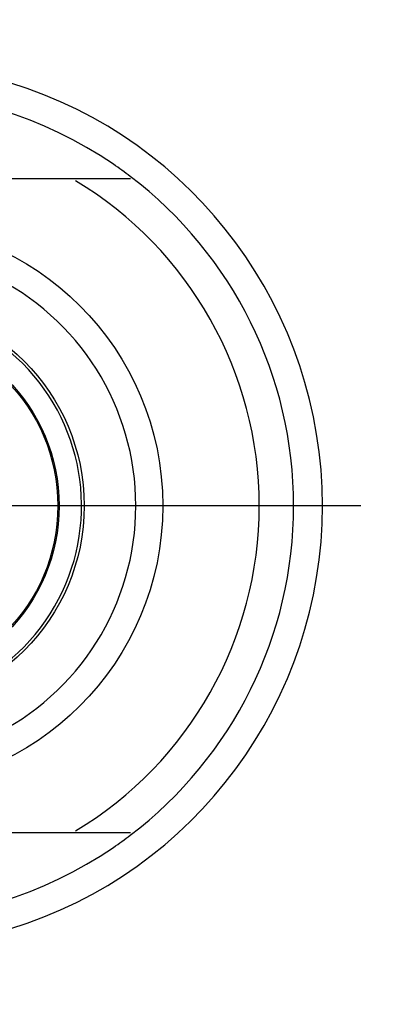
# Model space of a CAD drawing. Units: millimetres. Extents: x -18 to 689, y -18 to 550.
# Drawn here: x 169 to 187, y 235 to 287 of the extents above; entities that cross this region are included whole.
import ezdxf
from ezdxf.lldxf.tags import DXFTag

# ---------------------------------------------------------------- set-up
doc = ezdxf.new("R2010")
doc.units = ezdxf.units.MM
for name, color, linetype in [('$DDT_AUDIT_GENERATED_(109)', 7, 'Continuous'), ('$DDT_AUDIT_GENERATED_(126)', 7, 'Continuous'), ('$DDT_AUDIT_GENERATED_(12D)', 7, 'Continuous'), ('$DDT_AUDIT_GENERATED_(21A)', 7, 'Continuous'), ('$DDT_AUDIT_GENERATED_(EC)', 7, 'Continuous'), ('$DDT_AUDIT_GENERATED_(EC4)', 7, 'Continuous'), ('Default', 7, 'Continuous')]:
    doc.layers.add(name, color=color, linetype=linetype)
tags = doc.linetypes.add('CENTER2', pattern=[28.575, 19.05, -3.175, 3.175, -3.175]).pattern_tags.tags
tags[10:11] = [DXFTag(74, 4), DXFTag(75, 0), DXFTag(340, '0'), DXFTag(46, 0.0), DXFTag(50, 0.0), DXFTag(44, 0.0), DXFTag(45, 0.0)]
tags[8:9] = [DXFTag(74, 4), DXFTag(75, 0), DXFTag(340, '0'), DXFTag(46, 0.0), DXFTag(50, 0.0), DXFTag(44, 0.0), DXFTag(45, 0.0)]
tags[6:7] = [DXFTag(74, 4), DXFTag(75, 0), DXFTag(340, '0'), DXFTag(46, 0.0), DXFTag(50, 0.0), DXFTag(44, 0.0), DXFTag(45, 0.0)]
tags[4:5] = [DXFTag(74, 4), DXFTag(75, 0), DXFTag(340, '0'), DXFTag(46, 0.0), DXFTag(50, 0.0), DXFTag(44, 0.0), DXFTag(45, 0.0)]

# ---------------------------------------------------------------- blocks, each defined once
blk = doc.blocks.new('SEANNOT_GROUP1')
at = {"layer": 'Default', "color": 7, "linetype": 'CENTER2'}
for p, q in [((161.345, 286.345), (161.345, 265.345)), ((161.345, 281.345), (161.345, 241.345)), ((136.345, 261.345), (157.345, 261.345)), ((181.345, 261.345), (141.345, 261.345)), ((186.345, 261.345), (165.345, 261.345)), ((161.345, 236.345), (161.345, 257.345))]:
    blk.add_line(p, q, dxfattribs=at)
blk = doc.blocks.new('SE2')
at = {"layer": '$DDT_AUDIT_GENERATED_(109)', "color": 7, "linetype": 'Continuous'}
for p, q in [((152.342, 278.345), (170.348, 278.345)), ((170.348, 278.345), (171.401, 278.345)), ((171.401, 278.345), (174.374, 278.345)), ((170.348, 244.345), (152.342, 244.345)), ((171.401, 244.345), (170.348, 244.345)), ((174.374, 244.345), (171.401, 244.345))]:
    blk.add_line(p, q, dxfattribs=at)
blk.add_circle((161.345, 261.345), 14.7, dxfattribs=at)
for radius, start, end in [(21.5, 55.6363, 124.3637), (21.5, 52.7512, 55.6363), (21.5, 307.2488, 52.7512), (19.717, 301.0543, 58.9457), (21.5, 304.3637, 307.2488), (21.5, 235.6363, 304.3637)]:
    blk.add_arc((161.345, 261.345), radius, start, end, dxfattribs=at)
at = {"layer": '$DDT_AUDIT_GENERATED_(126)', "color": 7, "linetype": 'Continuous'}
blk.add_circle((161.345, 261.345), 152.3, dxfattribs=at)
at = {"layer": '$DDT_AUDIT_GENERATED_(12D)', "color": 7, "linetype": 'Continuous'}
blk.add_arc((161.345, 261.345), 23, 287.0716, 72.9284, dxfattribs=at)
at = {"layer": '$DDT_AUDIT_GENERATED_(21A)', "color": 7, "linetype": 'Continuous'}
for radius in [154.995, 153.2]:
    blk.add_circle((161.345, 261.345), radius, dxfattribs=at)
at = {"layer": '$DDT_AUDIT_GENERATED_(EC)', "color": 7, "linetype": 'Continuous'}
for radius in [10.616, 9.316]:
    blk.add_circle((161.345, 261.345), radius, dxfattribs=at)
for radius, start, end in [(13.3, 295.5438, 64.4562), (10.477, 255, 195)]:
    blk.add_arc((161.345, 261.345), radius, start, end, dxfattribs=at)
at = {"layer": '$DDT_AUDIT_GENERATED_(EC4)', "color": 7, "linetype": 'Continuous'}
blk.add_circle((161.345, 261.345), 9.25, dxfattribs=at)

msp = doc.modelspace()

# ---------------------------------------------------------------- block references
at = {"layer": 'Default'}
for name in ['SE2', 'SEANNOT_GROUP1']:
    msp.add_blockref(name, (0, 0), dxfattribs=at)

doc.saveas('drawing.dxf')
